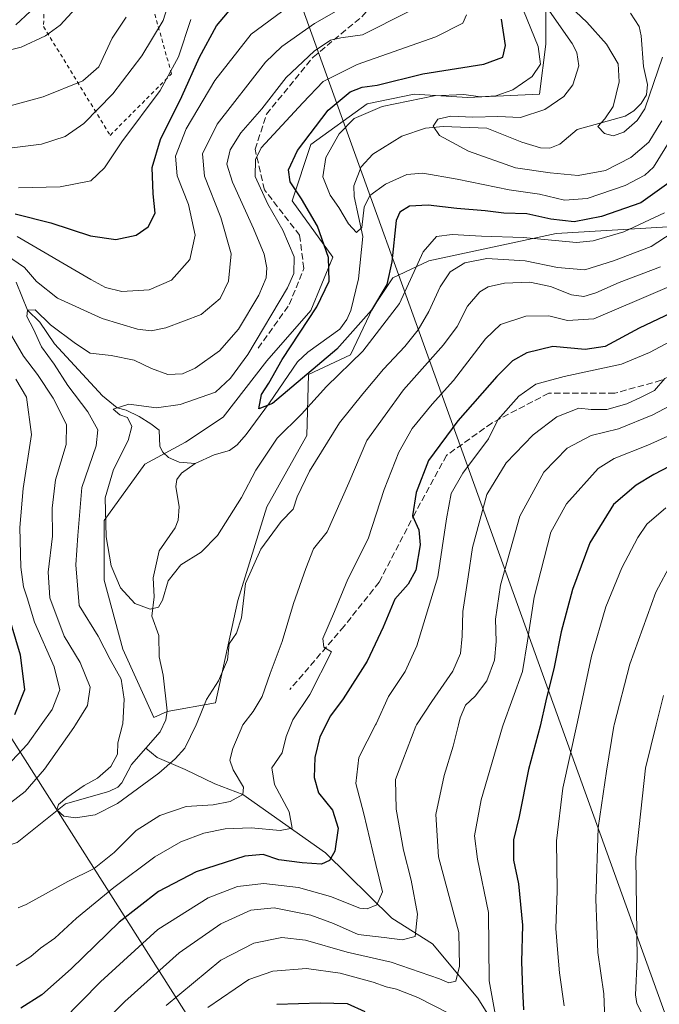
# Model space of a CAD drawing. Units: metres. Extents: x 589723 to 593144, y 4779919 to 4782278.
# Drawn here: x 591704 to 591868, y 4781701 to 4781952 of the extents above; entities that cross this region are included whole.
import ezdxf

# ---------------------------------------------------------------- set-up
doc = ezdxf.new("R2010")
doc.units = ezdxf.units.M
doc.header["$MEASUREMENT"] = 0
doc.linetypes.add('DGN Style 2', pattern=[1.648017, 0.98881, -0.659207])
doc.linetypes.add('DGN Style 3', pattern=[2.307223, 1.648017, -0.659207])
for name, color, linetype, lineweight in [('Alambrada', 7, 'DGN Style 2', 0), ('Arbolado forestal CxS', 92, 'Continuous', 0), ('Camino Cxs', 7, 'Continuous', 0), ('Corriente natural lineal', 142, 'Continuous', 13), ('Curva de nivel maestra', 30, 'Continuous', 30), ('Curva de nivel normal', 30, 'Continuous', 0), ('Senda', 7, 'DGN Style 3', 0), ('Tendido', 6, 'Continuous', 0)]:
    doc.layers.add(name, color=color, linetype=linetype, lineweight=lineweight)

# ---------------------------------------------------------------- blocks, each defined once
blk = doc.blocks.new('*U11')
at = {"layer": 'Arbolado forestal CxS', "color": 92, "linetype": 'Continuous', "lineweight": 0}
blk.add_polyline3d([(591894.0933, 4781900.9391, 267.5537), (591841.1867, 4781897.7837, 251.525), (591808.6645, 4781890.8075, 254.9891), (591799.4336, 4781886.3945, 249.1175), (591794.3705, 4781878.7965, 248.202), (591788.6757, 4781866.7655, 250.6768), (591777.9176, 4781861.7007, 249.4451), (591777.5154, 4781846.1239, 255.8836), (591767.2747, 4781827.9175, 256.4991), (591759.8787, 4781804.0221, 259.5921), (591754.1893, 4781777.8509, 260.2356), (591741.8467, 4781775.5897, 257.3775), (591738.3649, 4781774.0969, 258.3693), (591730.4712, 4781791.5771, 258.3013), (591725.6663, 4781809.1951, 256.8037), (591725.6663, 4781824.4109, 256.1448), (591736.0765, 4781838.8257, 253.5388), (591746.4871, 4781844.4317, 253.3402), (591756.0969, 4781850.8381, 253.8027), (591767.3081, 4781865.2529, 253.7828), (591778.5193, 4781878.0663, 252.4878), (591784.1252, 4781891.6803, 249.9289), (591773.7147, 4781906.0949, 252.1635), (591778.5195, 4781920.5097, 250.9372), (591792.934, 4781930.9205, 248.3737), (591804.9459, 4781933.3233, 247.7515), (591818.5593, 4781932.5223, 246.04), (591836.9781, 4781933.3233, 244.3206), (591838.5797, 4781946.1361, 244.504), (591838.5797, 4781963.7545, 238.7683)], dxfattribs=at)
blk = doc.blocks.new('*U20')
at = {"layer": 'Arbolado forestal CxS', "color": 92, "linetype": 'Continuous', "lineweight": 0}
blk.add_polyline3d([(591838.5797, 4781963.7545, 238.7683), (591838.5797, 4781946.1361, 244.504), (591836.9781, 4781933.3233, 244.3206), (591818.5593, 4781932.5223, 246.04), (591804.9459, 4781933.3233, 247.7515), (591792.934, 4781930.9205, 248.3737), (591778.5195, 4781920.5097, 250.9372), (591773.7147, 4781906.0949, 252.1635), (591784.1252, 4781891.6803, 249.9289), (591778.5193, 4781878.0663, 252.4878), (591767.3081, 4781865.2529, 253.7828), (591756.0969, 4781850.8381, 253.8027), (591746.4871, 4781844.4317, 253.3402), (591736.0765, 4781838.8257, 253.5388), (591725.6663, 4781824.4109, 256.1448), (591725.6663, 4781809.1951, 256.8037), (591730.4712, 4781791.5771, 258.3013), (591738.3649, 4781774.0969, 258.3693), (591741.8467, 4781775.5897, 257.3775), (591754.1893, 4781777.8509, 260.2356), (591759.8787, 4781804.0221, 259.5921), (591767.2747, 4781827.9175, 256.4991), (591777.5154, 4781846.1239, 255.8836), (591777.9176, 4781861.7007, 249.4451), (591788.6757, 4781866.7655, 250.6768), (591794.3705, 4781878.7965, 248.202), (591799.4336, 4781886.3945, 249.1175), (591808.6645, 4781890.8075, 254.9891), (591841.1867, 4781897.7837, 251.525), (591894.0933, 4781900.9391, 267.5537)], dxfattribs=at)

msp = doc.modelspace()

# ---------------------------------------------------------------- linework, layer by layer
at = {"layer": 'Alambrada', "color": 7, "linetype": 'DGN Style 2', "lineweight": 0}
msp.add_polyline3d([(591727.2401, 4781922.8401, 284.0791), (591742.9201, 4781938.5801, 282.2126), (591735.3901, 4781965.4101, 295.801), (591750.1401, 4781982.6801, 296.7558), (591747.6901, 4781985.9901, 298.3387), (591748.9801, 4781996.3001, 301.3596), (591737.3301, 4782008.9901, 318.7819), (591732.7101, 4782001.6601, 316.1875), (591723.9901, 4781985.6101, 306.4844), (591714.0101, 4781965.6801, 301.5017), (591717.5501, 4781961.4701, 299.414), (591716.6901, 4781958.9401, 298.8534), (591710.3401, 4781955.4201, 299.0345), (591710.2101, 4781950.6501, 301.2407), (591727.2401, 4781922.8401, 284.0791)], dxfattribs=at)
at = {"layer": 'Arbolado forestal CxS', "color": 92, "linetype": 'Continuous', "lineweight": 0}
msp.add_polyline3d([(591838.5797, 4781963.7545, 238.7683), (591838.5797, 4781946.1361, 244.504), (591836.9781, 4781933.3233, 244.3206), (591818.5593, 4781932.5223, 246.04), (591804.9459, 4781933.3233, 247.7515), (591792.934, 4781930.9205, 248.3737), (591778.5195, 4781920.5097, 250.9372), (591773.7147, 4781906.0949, 252.1635), (591784.1252, 4781891.6803, 249.9289), (591778.5193, 4781878.0663, 252.4878), (591767.3081, 4781865.2529, 253.7828), (591756.0969, 4781850.8381, 253.8027), (591746.4871, 4781844.4317, 253.3402), (591736.0765, 4781838.8257, 253.5388), (591725.6663, 4781824.4109, 256.1448), (591725.6663, 4781809.1951, 256.8037), (591730.4712, 4781791.5771, 258.3013), (591738.3649, 4781774.0969, 258.3693), (591741.8467, 4781775.5897, 257.3775), (591754.1893, 4781777.8509, 260.2356), (591759.8787, 4781804.0221, 259.5921), (591767.2747, 4781827.9175, 256.4991), (591777.5154, 4781846.1239, 255.8836), (591777.9176, 4781861.7007, 249.4451), (591788.6757, 4781866.7655, 250.6768), (591794.3705, 4781878.7965, 248.202), (591799.4336, 4781886.3945, 249.1175), (591808.6645, 4781890.8075, 254.9891), (591841.1867, 4781897.7837, 251.525), (591894.0933, 4781900.9391, 267.5537)], dxfattribs=at)
msp.add_polyline3d([(591838.5797, 4781963.7545, 238.7683), (591838.5797, 4781946.1361, 244.504), (591836.9781, 4781933.3233, 244.3206), (591818.5593, 4781932.5223, 246.04), (591804.9459, 4781933.3233, 247.7515), (591792.934, 4781930.9205, 248.3737), (591778.5195, 4781920.5097, 250.9372), (591773.7147, 4781906.0949, 252.1635), (591784.1252, 4781891.6803, 249.9289), (591778.5193, 4781878.0663, 252.4878), (591767.3081, 4781865.2529, 253.7828), (591756.0969, 4781850.8381, 253.8027), (591746.4871, 4781844.4317, 253.3402), (591736.0765, 4781838.8257, 253.5388), (591725.6663, 4781824.4109, 256.1448), (591725.6663, 4781809.1951, 256.8037), (591730.4712, 4781791.5771, 258.3013), (591738.3649, 4781774.0969, 258.3693), (591741.8467, 4781775.5897, 257.3775), (591754.1893, 4781777.8509, 260.2356), (591759.8787, 4781804.0221, 259.5921), (591767.2747, 4781827.9175, 256.4991), (591777.5154, 4781846.1239, 255.8836), (591777.9176, 4781861.7007, 249.4451), (591788.6757, 4781866.7655, 250.6768), (591794.3705, 4781878.7965, 248.202), (591799.4336, 4781886.3945, 249.1175), (591808.6645, 4781890.8075, 254.9891), (591841.1867, 4781897.7837, 251.525), (591894.0933, 4781900.9391, 267.5537)], dxfattribs=at)
at = {"layer": 'Camino Cxs', "color": 7, "linetype": 'Continuous', "lineweight": 0}
msp.add_polyline3d([(591706.7701, 4781954.4901, 299.6123), (591703.1401, 4781951.0601, 301.8968)], dxfattribs=at)
msp.add_polyline3d([(591706.7701, 4781954.4901, 299.6123), (591703.1401, 4781951.0601, 301.8968)], dxfattribs=at)
at = {"layer": 'Corriente natural lineal', "color": 142, "linetype": 'Continuous', "lineweight": 13}
for points in [[(591749, 4781839, 251.6428), (591753.7808, 4781841.1988, 251.5971), (591757.7061, 4781842.3442, 250.8114), (591759.6517, 4781843.8001, 250.9733), (591762.0202, 4781846.4132, 250.6029), (591767.9953, 4781854.4609, 250.4644), (591775.1509, 4781864.9328, 250.0994), (591777.7876, 4781867.4416, 249.2749), (591785.9201, 4781873.3056, 248.0348), (591787.7046, 4781875.7534, 247.6468), (591788.7089, 4781878.1275, 247.5846), (591790.675, 4781886.1468, 247.103), (591791.8026, 4781897.0097, 245.2414), (591789.5993, 4781907.2566, 243.9617), (591789.4646, 4781909.9466, 243.7091), (591791.4067, 4781914.8212, 243.2176), (591794.3783, 4781918.0711, 242.7228), (591801.777, 4781922.6591, 242.1495), (591807.8236, 4781924.6354, 241.2935), (591812.3339, 4781925.068, 241.0069), (591823.5259, 4781924.6683, 239.9873), (591832.4447, 4781921.0987, 238.0638), (591837.2391, 4781919.6212, 237.3349), (591839.5612, 4781919.5488, 237.0469), (591842.1251, 4781920.6188, 236.853), (591846.5474, 4781924.3039, 236.5987), (591858.808, 4781927.7052, 234.9176), (591861.0439, 4781929.1242, 234.4356), (591862.9324, 4781931.0077, 234.1074), (591864.2488, 4781933.1946, 234.1291), (591864.5695, 4781935.8237, 233.8505), (591863.5322, 4781940.4594, 233.1794), (591862.9009, 4781948.2859, 232.0685), (591862.3704, 4781950.693, 232.0794), (591860.1779, 4781954.0885, 231.6683)], [(591703.214, 4781885.2975, 262.9018), (591706.09, 4781878.15, 261.9574), (591709.2465, 4781875.1374, 261.0751), (591713.0565, 4781869.5812, 259.7109), (591725.2803, 4781856.2462, 256.7613), (591729.0544, 4781853.1838, 255.6161), (591731.3128, 4781852.5949, 255.1399), (591734.6466, 4781851.0074, 254.933), (591737.6628, 4781849.1024, 254.3484), (591739.7375, 4781847.529, 253.957), (591739.916, 4781843.3648, 253.5805), (591740.6776, 4781841.9036, 253.269), (591742.1043, 4781840.5658, 252.7091), (591744.8744, 4781839.3292, 252.1077), (591749, 4781839, 251.6428)], [(591736.3866, 4781766.281, 258.8551), (591740.0395, 4781770.4435, 258.3223), (591741.5052, 4781773.5265, 257.6506), (591741.8117, 4781775.7583, 257.3703), (591740.8068, 4781784.8935, 256.7758), (591739.7783, 4781789.6335, 256.2393), (591739.7056, 4781795.0365, 255.6504), (591737.8788, 4781800.0215, 255.0161), (591738.4618, 4781804.9547, 254.5173), (591738.1974, 4781809.7535, 253.9584), (591739.7712, 4781816.6605, 253.2256), (591743.8193, 4781822.5603, 252.5393), (591744.5777, 4781824.518, 252.2746), (591744.8752, 4781827.958, 251.8873), (591743.9791, 4781833.1237, 251.5328), (591744.3162, 4781834.9397, 251.5373), (591745.49, 4781836.5324, 251.4565), (591749, 4781839, 251.6428)], [(591638.9426, 4781693.0309, 269.6767), (591651.0722, 4781704.8174, 268.5243), (591658.2098, 4781708.6598, 267.5213), (591667.3058, 4781716.0917, 266.3091), (591672.3932, 4781722.3411, 265.3424), (591678.9948, 4781728.6677, 264.4613), (591680.3312, 4781729.5223, 264.3156), (591684.3108, 4781730.9441, 263.4735), (591690.469, 4781736.5069, 263.2215), (591697.721, 4781740.2116, 262.4132), (591703.4535, 4781742.1847, 261.8574), (591715.8059, 4781752.0741, 261.2809), (591726.874, 4781755.1959, 259.7258), (591729.1631, 4781756.2624, 259.5523), (591730.2373, 4781757.4367, 259.3915), (591732.7337, 4781762.1185, 259.6426), (591736.3866, 4781766.281, 258.8551)], [(591847.3001, 4781643.0901, 314.3179), (591848.5901, 4781657.2501, 308.6355), (591844.8001, 4781667.9501, 304.3732), (591837.1201, 4781679.1601, 301.2651), (591829.6101, 4781688.8401, 296.6297), (591821.1901, 4781702.3401, 292.0614), (591809.5801, 4781716.2501, 286.1277), (591799.2201, 4781722.7801, 280.9039), (591782.2452, 4781739.5382, 273.0475), (591761.17, 4781754.45, 264.9506), (591753.9876, 4781757.1595, 262.3404), (591746.3676, 4781760.8108, 260.4823), (591739.2146, 4781763.8415, 258.8715), (591736.3866, 4781766.281, 258.8551)]]:
    msp.add_polyline3d(points, dxfattribs=at)
at = {"layer": 'Curva de nivel maestra', "color": 30, "linetype": 'Continuous', "lineweight": 30, "flags": 128}
for points, elevation in [([(591703, 4781902.8001), (591712.04, 4781900.4801), (591722.2, 4781897.1801), (591728.65, 4781896.2501), (591733.9, 4781897.3001), (591736.98, 4781899.4401), (591738.76, 4781902.9301), (591738.21, 4781907.9201), (591737.95, 4781914.6501), (591740.09, 4781921.7601), (591745.55, 4781932.7501), (591750.08, 4781942.8501), (591754.37, 4781950.8501), (591759.48, 4781956.8501)], 275), ([(591869.98, 4781910.6901), (591862.81, 4781905.6001), (591852.81, 4781902.0701), (591845.81, 4781900.7601), (591839.81, 4781901.4501), (591833.73, 4781902.7801), (591827.81, 4781902.9201), (591823.06, 4781903.5201), (591815.83, 4781904.1601), (591808.53, 4781905.0401), (591803.73, 4781904.7801), (591801.26, 4781903.2101), (591800.36, 4781901.1201), (591799.2, 4781890.5101), (591797.93, 4781884.7601), (591793.99, 4781878.1801), (591785.12, 4781868.1801), (591768.7, 4781854.3501), (591765.26, 4781852.9901), (591765.91, 4781856.6301), (591767.82, 4781859.5101), (591771.18, 4781865.5501), (591780.02, 4781879.0001), (591783.24, 4781885.5501), (591783.02, 4781891.6201), (591780.2, 4781899.6001), (591776.14, 4781906.6201), (591773.2, 4781910.9801), (591772.78, 4781914.0401), (591775.13, 4781918.9601), (591782.96, 4781929.3101), (591788.56, 4781933.9401), (591791.66, 4781935.1101), (591795.48, 4781935.6901), (591807.13, 4781938.5801), (591822.75, 4781940.9901), (591827.57, 4781942.8501), (591828.26, 4781945.7801), (591827.21, 4781952.5501)], 250), ([(591873.73, 4781878.9401), (591862.44, 4781873.5501), (591853.73, 4781868.9301), (591848.62, 4781868.1601), (591840.36, 4781868.8701), (591833.68, 4781867.2501), (591830.03, 4781865.2301), (591826.05, 4781861.2401), (591816.09, 4781849.9201), (591808.61, 4781839.7501), (591805.4, 4781831.5701), (591804.52, 4781825.6401), (591806.14, 4781822.0101), (591806.49, 4781818.2301), (591805.33, 4781811.7301), (591803.38, 4781808.2001), (591799.95, 4781804.3701), (591797, 4781797.1801), (591792.94, 4781788.5101), (591786.78, 4781778.8501), (591783.58, 4781774.5101), (591780.81, 4781769.1801), (591779.52, 4781763.8701), (591779.39, 4781758.7601), (591780.45, 4781754.8301), (591784.03, 4781750.4001), (591785.52, 4781745.7801), (591784.62, 4781739.9001), (591783.29, 4781737.5701), (591781.26, 4781736.5901), (591776.29, 4781736.9801), (591770.32, 4781737.7101), (591766.36, 4781739.0601), (591761.68, 4781738.6301), (591749.18, 4781734.6901), (591739.58, 4781729.6101), (591729.54, 4781721.8201), (591717.24, 4781709.8601), (591709.81, 4781703.1901), (591704.42, 4781699.8401)], 275), ([(591884.26, 4781845.6601), (591866.17, 4781836.1801), (591861.66, 4781833.4501), (591855.89, 4781828.5101), (591849.79, 4781818.7201), (591845.34, 4781806.7601), (591842.5, 4781796.0201), (591840.67, 4781786.9801), (591838.53, 4781778.3901), (591837.14, 4781771.8401), (591834.1, 4781760.8001), (591831.75, 4781748.7601), (591830.28, 4781742.8601), (591830.28, 4781737.6201), (591831.58, 4781731.6201), (591832.63, 4781721.0001), (591832.33, 4781711.7001), (591832.56, 4781704.6001), (591832.82, 4781699.3901)], 300), ([(591702.92, 4781774.8201), (591705.45, 4781781.2301), (591704.3, 4781790.0101), (591698.81, 4781808.3601)], 275), ([(591792.4, 4781698.9001), (591787.87, 4781700.9101), (591780.86, 4781701.0601), (591769.82, 4781700.8001)], 300)]:
    msp.add_lwpolyline(points, dxfattribs=dict(at, elevation=elevation))
at = {"layer": 'Curva de nivel normal', "color": 30, "linetype": 'Continuous', "lineweight": 0, "flags": 128}
for points, elevation in [([(591868.36, 4781942.82), (591863.84, 4781929.62), (591861.92, 4781926.62), (591858.51, 4781923.69), (591855.78, 4781922.75), (591853.55, 4781923.3), (591851.88, 4781925.11), (591853.67, 4781927.05), (591855.78, 4781930.25), (591857.3, 4781936.5), (591857.05, 4781941.12), (591854.07, 4781946.1), (591849.06, 4781951.77), (591844.76, 4781955.8), (591842.15, 4781959.37), (591840.93, 4781963.2), (591841.24, 4781968.47), (591843.48, 4781977.36), (591846.12, 4781981.2), (591850.9, 4781983.1), (591859.75, 4781984.5), (591870.82, 4781988.24)], 235), ([(591698.64, 4781943.94), (591704.52, 4781945.35), (591710.71, 4781948.24), (591714.5, 4781951), (591726.22, 4781963.86)], 295), ([(591700.77, 4781892.26), (591705.38, 4781889.08), (591708.42, 4781885.5), (591713.82, 4781881.23), (591725.16, 4781876.02), (591734.26, 4781873.28), (591737.76, 4781872.87), (591741.48, 4781873.66), (591750.46, 4781877.07), (591755.37, 4781881.13), (591757.52, 4781885.57), (591758.18, 4781892.55), (591755.5, 4781901.87), (591751.35, 4781912.38), (591750.82, 4781918.11), (591754.58, 4781925.72), (591766.96, 4781941.5), (591771.07, 4781945.54), (591779.42, 4781951.46), (591793.54, 4781959.55)], 265), ([(591703.49, 4781897), (591722.26, 4781886), (591726.08, 4781883.98), (591730.23, 4781882.91), (591737.23, 4781883.34), (591742.88, 4781885.82), (591747.61, 4781891.14), (591749, 4781897.33), (591747.24, 4781905.14), (591744.35, 4781912.51), (591743.92, 4781917.51), (591746.69, 4781924.51), (591754.02, 4781936.85), (591763.25, 4781948.7), (591775.91, 4781958.05)], 270), ([(591742.37, 4781957.28), (591740.76, 4781952.16), (591735.37, 4781943.16), (591727.93, 4781933.47), (591720.52, 4781925.86), (591715.72, 4781922.52), (591709.71, 4781920.61), (591697.37, 4781919.07)], 285), ([(591873.68, 4781927), (591866.11, 4781914.73), (591863.86, 4781912.67), (591858.81, 4781910.03), (591849.14, 4781906.71), (591843.3, 4781906.26), (591836.96, 4781907.78), (591829.22, 4781908.92), (591815.94, 4781911.65), (591807.1, 4781913.15), (591803.07, 4781912.82), (591797.57, 4781910.41), (591793.56, 4781907.43), (591792.14, 4781904.48), (591791.57, 4781899.31), (591790.15, 4781898.03), (591788.16, 4781900.2), (591785.69, 4781904.39), (591783.49, 4781907.53), (591781.6, 4781912.22), (591782.35, 4781917.17), (591785.72, 4781923.26), (591789.6, 4781927.14), (591796.71, 4781930.22), (591810.02, 4781932.91), (591817.64, 4781933.27), (591821.85, 4781932.67), (591825.81, 4781932.94), (591830.14, 4781934.48), (591835.08, 4781937.86), (591837.22, 4781941.02), (591836.63, 4781945.57), (591831.9, 4781957.08)], 245), ([(591838.88, 4781955.41), (591845.33, 4781946.28), (591846.52, 4781944.05), (591846.98, 4781940.61), (591845.43, 4781935.78), (591843.19, 4781932.79), (591838.31, 4781929.44), (591832.06, 4781927.42), (591826.32, 4781927.64), (591819.94, 4781927.45), (591814.28, 4781927.76), (591810.98, 4781926.99), (591809.79, 4781925.18), (591811.38, 4781922.82), (591818.8, 4781918.84), (591830.79, 4781914.54), (591839.64, 4781913.26), (591846.8, 4781912.59), (591853.79, 4781913.86), (591860.29, 4781917.22), (591864.84, 4781921.1), (591868.23, 4781926.54)], 240), ([(591731.3, 4781953.04), (591727.75, 4781947.63), (591724.34, 4781940.39), (591720.24, 4781936.76), (591710.16, 4781932.66), (591698.81, 4781929.63)], 290), ([(591878.13, 4781902.67), (591865.47, 4781894.48), (591855.88, 4781890.82), (591848.54, 4781888.52), (591841.58, 4781889.04), (591833.24, 4781890.75), (591823.52, 4781891.41), (591817.9, 4781890.29), (591814.14, 4781887.94), (591811.6, 4781884.17), (591808.66, 4781877.81), (591805.93, 4781873.18), (591802.57, 4781868.85), (591797.08, 4781863.08), (591791.78, 4781856.76), (591785.82, 4781849.41), (591778.14, 4781837), (591775.03, 4781830.45), (591773.98, 4781827.33), (591770.93, 4781824.18), (591765.7, 4781817.08), (591761.85, 4781808.29), (591760.76, 4781799.55), (591759.54, 4781795.68), (591757.67, 4781792.93), (591757.23, 4781788.85), (591754.89, 4781783.48), (591751.85, 4781778.69), (591749.48, 4781772.81), (591749.1737, 4781772.18), (591746.3, 4781766.27), (591743.84, 4781763.54), (591739.68, 4781759.84), (591729.09, 4781752.13), (591723.38, 4781749.25), (591718.4, 4781748.44), (591715.39, 4781748.92), (591713.65, 4781750.47), (591714, 4781751.87), (591716.2, 4781753.63), (591720.64, 4781756.69), (591724.03, 4781758.6), (591727.42, 4781761.54), (591729.09, 4781764.69), (591729.23, 4781767.62), (591730.3956, 4781772.18), (591730.48, 4781772.51), (591730.83, 4781778.8), (591730.03, 4781783.88), (591727.24, 4781788.94), (591724.19, 4781794.9), (591719.35, 4781802.72), (591718.46, 4781813.12), (591718.95, 4781820.58), (591720, 4781832.85), (591723.64, 4781843.51), (591724.13, 4781847.58), (591721.54, 4781852.16), (591716.44, 4781858.92), (591712.96, 4781864.36), (591709.69, 4781868.79), (591707.67, 4781873.3), (591705.93, 4781876.54), (591706.09, 4781878.15), (591708.04, 4781878.3), (591712, 4781874.43), (591718.42, 4781869.68), (591722.1, 4781867.2), (591727.46, 4781866.56), (591733.4, 4781865.36), (591737.82, 4781863.25), (591741.98, 4781861.77), (591745.72, 4781861.89), (591748.92, 4781863.34), (591755.19, 4781867.8), (591760.04, 4781873.36), (591765.27, 4781881.98), (591767.14, 4781886.46), (591767.26, 4781888.96), (591766.57, 4781892.44), (591763.9, 4781899.02), (591758.51, 4781910.85), (591757.09, 4781915.51), (591757.87, 4781919.18), (591760.61, 4781923.51), (591765.96, 4781929.62), (591772.24, 4781937.61), (591779.41, 4781944.34), (591783.54, 4781947.18), (591786.14, 4781947.77), (591791.71, 4781948.54), (591803.35, 4781954.41)], 260), ([(591868.87, 4781903.01), (591858.47, 4781898.18), (591850.67, 4781895.88), (591846.42, 4781895.45), (591832.73, 4781896.72), (591822.16, 4781897.07), (591814.59, 4781897.52), (591810.6, 4781897), (591807.26, 4781893.05), (591801.14, 4781879.84), (591791.81, 4781867.69), (591782.56, 4781858.63), (591776.13, 4781851.57), (591769.89, 4781845.5), (591764.48, 4781837.33), (591760.81, 4781830.27), (591754.69, 4781820.57), (591750.48, 4781816.32), (591745.26, 4781813.1), (591742.06, 4781809.01), (591740.6, 4781804.08), (591739.59, 4781802.32), (591737.42, 4781801.75), (591733.53, 4781803.26), (591729.85, 4781807.22), (591727.49, 4781812.86), (591726.2, 4781820.28), (591725.95, 4781830.19), (591728.07, 4781837.49), (591731.85, 4781844.88), (591732.78, 4781848.48), (591731.69, 4781850.72), (591729.72, 4781851.42), (591728.04, 4781852.86), (591732.05, 4781854.14), (591739.04, 4781853.22), (591745.14, 4781854.03), (591754.18, 4781857.2), (591758.03, 4781860.84), (591762.39, 4781866.85), (591772.57, 4781883.85), (591774.2, 4781887.55), (591774.25, 4781891.79), (591771.36, 4781898.58), (591767.52, 4781905.22), (591764.26, 4781912.36), (591764.39, 4781916.67), (591765.81, 4781919.62), (591776.51, 4781931.11), (591781.64, 4781936.6), (591790.37, 4781940.94), (591810.42, 4781948.04), (591817.37, 4781951.53), (591818.3, 4781953.6)], 255), ([(591703.81, 4781909.47), (591714.43, 4781909.71), (591722.31, 4781911.25), (591725.82, 4781914.53), (591730.22, 4781921.19), (591740.05, 4781934.34), (591744.69, 4781942.93), (591747.88, 4781952.45)], 280), ([(591867.9, 4781889.28), (591857.34, 4781885.28), (591851.31, 4781882.59), (591848.24, 4781881.68), (591845.1, 4781882.1), (591839.73, 4781884.21), (591834.46, 4781885.31), (591827.96, 4781885.1), (591823.81, 4781884.14), (591821.69, 4781882.87), (591818.54, 4781879.22), (591815.92, 4781874.03), (591812.44, 4781869.34), (591802.22, 4781857.85), (591792.86, 4781844.89), (591788.22, 4781834.08), (591782.66, 4781821.51), (591779.16, 4781817.18), (591777.21, 4781812.2), (591774.12, 4781803.25), (591771.19, 4781793.49), (591768.13, 4781785.34), (591766.04, 4781779.5), (591763.77, 4781775.65), (591761.15, 4781772.22), (591761.1329, 4781772.18), (591758.57, 4781766.18), (591757.82, 4781763.23), (591758.69, 4781760.75), (591761.3, 4781756.26), (591761.17, 4781754.45), (591757.88, 4781752.61), (591753.53, 4781751.76), (591746.64, 4781751.36), (591739.89, 4781749.06), (591733.85, 4781745.24), (591728.24, 4781739.61), (591723.18, 4781735.53), (591716.39, 4781732.18), (591705.81, 4781726.27), (591703.74, 4781725.46)], 265), ([(591875.56, 4781886.49), (591862.41, 4781880.89), (591850.81, 4781875.96), (591844.12, 4781875.53), (591839.36, 4781876.75), (591833.45, 4781876.62), (591826.97, 4781874.49), (591823.11, 4781870.87), (591814.97, 4781860.21), (591809.48, 4781854.14), (591804.38, 4781847.94), (591801, 4781841.86), (591797.28, 4781832.38), (591793.17, 4781819.71), (591787.99, 4781809.48), (591784.58, 4781801.18), (591781.58, 4781794.31), (591781.83, 4781792.08), (591783.81, 4781790.89), (591778.25, 4781779.99), (591773.9, 4781773.5), (591773.3745, 4781772.18), (591772.22, 4781769.28), (591771.16, 4781765.04), (591768.52, 4781761.24), (591769.24, 4781756.95), (591772.99, 4781749.96), (591773.74, 4781745.81), (591770.71, 4781745.21), (591763.24, 4781745.91), (591756.65, 4781745.68), (591751.21, 4781744.58), (591745.26, 4781742.34), (591738.69, 4781738.47), (591728.14, 4781730.65), (591718.66, 4781722.78), (591713.08, 4781717.69), (591709.47, 4781715.18), (591706.93, 4781713.04), (591703.21, 4781710.66)], 270), ([(591880.56, 4781875.63), (591865.04, 4781867.37), (591857.86, 4781864.41), (591843.28, 4781861.24), (591836.04, 4781859.23), (591831.7, 4781856.18), (591826.32, 4781850.14), (591823.88, 4781845.33), (591817.38, 4781836.54), (591814.38, 4781831.37), (591813.15, 4781824.82), (591810.98, 4781810.07), (591805.57, 4781792.43), (591802.6, 4781785.86), (591798.39, 4781779.43), (591795.19, 4781772.51), (591795.0223, 4781772.18), (591790.79, 4781763.85), (591790.03, 4781757.2), (591792.1, 4781749.5), (591795.14, 4781736.56), (591796.84, 4781729.57), (591795.42, 4781726.23), (591792.91, 4781725.19), (591791.07, 4781725.35), (591783.5, 4781728.34), (591775.4, 4781730.69), (591766.48, 4781731.7), (591759.76, 4781730.94), (591752.26, 4781727.98), (591739.42, 4781719.94), (591724.81, 4781706.58), (591715, 4781696.61)], 280), ([(591699.93, 4781750.88), (591705.49, 4781755.18), (591710.43, 4781760.85), (591717.96, 4781771.51), (591718.3712, 4781772.18), (591721.44, 4781777.18), (591722.13, 4781781.81), (591719.6, 4781788.14), (591715.51, 4781794.88), (591711.82, 4781804.69), (591711.41, 4781811.25), (591712.5, 4781820.44), (591712.38, 4781827.56), (591713.26, 4781834.82), (591716.04, 4781843.82), (591716.08, 4781848.97), (591712.68, 4781855.72), (591708.71, 4781861.74), (591705.08, 4781866.41), (591702.01, 4781871.7)], 265), ([(591741.56, 4781700.51), (591755.49, 4781712.11), (591763.91, 4781716.4), (591771.14, 4781717.88), (591777.14, 4781717.17), (591787.81, 4781714.14), (591799.05, 4781711.55), (591811.38, 4781707.36), (591813.81, 4781706.32), (591815.6, 4781706.75), (591816.48, 4781710.52), (591816.35, 4781719.12), (591811.14, 4781738.52), (591810.43, 4781749.34), (591812.57, 4781759.27), (591814.89, 4781766.76), (591816.2134, 4781772.18), (591816.67, 4781774.05), (591818.07, 4781777.22), (591820.5, 4781779.52), (591823.46, 4781783.5), (591825.42, 4781788.77), (591825.91, 4781793.5), (591825.68, 4781799.18), (591826.99, 4781807.91), (591831.92, 4781825.5), (591838.04, 4781836.81), (591844, 4781842.91), (591850.18, 4781846.15), (591857.16, 4781847.83), (591865.88, 4781851.46), (591886.94, 4781862.6)], 290), ([(591696.85, 4781757.47), (591706.13, 4781767.25), (591709.6136, 4781772.18), (591712.44, 4781776.18), (591714.39, 4781781.18), (591712.96, 4781787), (591707.87, 4781798.48), (591706.05, 4781804.67), (591705.09, 4781807.51), (591704.41, 4781812.54), (591704.12, 4781822.63), (591705, 4781832.6), (591707.12, 4781846.41), (591705.85, 4781855.98), (591703.16, 4781860.56)], 270), ([(591719.26, 4781689.97), (591731.03, 4781701.51), (591744.83, 4781713.96), (591755.48, 4781721.34), (591763.22, 4781724.86), (591769.16, 4781725.49), (591778.48, 4781723.56), (591784.27, 4781721.48), (591790.65, 4781718.62), (591797.27, 4781717.91), (591801.82, 4781717.29), (591805.21, 4781718.17), (591805.74, 4781723.85), (591804.14, 4781732.51), (591802.16, 4781740.22), (591800.36, 4781750.66), (591800.17, 4781758.28), (591802.06, 4781763.15), (591805.34, 4781771.92), (591805.5119, 4781772.18), (591809.46, 4781778.15), (591814.84, 4781785.92), (591816.79, 4781790.47), (591817.2, 4781794.9), (591817.38, 4781801.2), (591818.74, 4781810.04), (591819.86, 4781817.51), (591823.47, 4781831.1), (591828.42, 4781839.18), (591835.36, 4781846.3), (591841.36, 4781850.9), (591847.03, 4781853.09), (591850.14, 4781852.76), (591854.14, 4781852.8), (591859.3, 4781854.22), (591862.92, 4781855.98), (591866.35, 4781857.67), (591868.98, 4781860.74)], 285), ([(591877.94, 4781849.64), (591864.64, 4781843.67), (591856.05, 4781840.24), (591851.91, 4781837.72), (591843.81, 4781828.67), (591839.81, 4781821.43), (591835.59, 4781804.88), (591833.87, 4781793.67), (591832.56, 4781785.85), (591827.6903, 4781772.18), (591827.53, 4781771.73), (591822.03, 4781753.04), (591820.33, 4781743.82), (591821.1, 4781737.89), (591823.92, 4781724.28), (591824.07, 4781706.85), (591825.92, 4781696.51)], 295), ([(591869.21, 4781827.67), (591864.41, 4781823.51), (591862.04, 4781820.05), (591857.96, 4781812.32), (591853.88, 4781802.37), (591850.23, 4781789.79), (591847.46, 4781776.54), (591846.4949, 4781772.18), (591842.92, 4781756.03), (591841.3, 4781742.54), (591841.45, 4781729.77), (591841.16, 4781720.14), (591841.58, 4781714.78), (591842.07, 4781708.83), (591843.22, 4781700.39)], 305), ([(591870.7, 4781813.58), (591866.71, 4781806.09), (591860.03, 4781787.76), (591855.9929, 4781772.18), (591855.91, 4781771.86), (591854.08, 4781760.41), (591851.95, 4781745.89), (591851.3, 4781727.71), (591851.86, 4781714.07), (591853.39, 4781703.47), (591853.97, 4781688.08)], 310), ([(591868.66, 4781779.7), (591866.777, 4781772.18), (591864.02, 4781761.17), (591861.54, 4781738.37), (591861.87, 4781712.24), (591861.46, 4781703.22), (591861.78, 4781701.02), (591863.08, 4781698.57)], 315), ([(591813.72, 4781698.57), (591805.89, 4781702.52), (591800.4, 4781704.66), (591797.75, 4781705.25), (591794.43, 4781706.44), (591786.02, 4781708.74), (591777.44, 4781709.92), (591768.81, 4781709.26), (591762.66, 4781707.14), (591752.22, 4781700.03)], 295)]:
    msp.add_lwpolyline(points, dxfattribs=dict(at, elevation=elevation))
at = {"layer": 'Senda', "color": 7, "linetype": 'DGN Style 3', "lineweight": 0}
for points in [[(591765.0747, 4781868.4755, 263.9208), (591773.0121, 4781879.5879, 262.8214), (591776.7163, 4781888.8483, 258.0722), (591775.6581, 4781897.3151, 258.5393), (591766.6621, 4781908.9567, 257.0631), (591764.2809, 4781919.2755, 260.2378), (591767.1913, 4781928.2713, 266.4525), (591779.0977, 4781942.8235, 262.0547), (591791.5331, 4781953.1423, 263.6584), (591799.2059, 4781961.6089, 266.416), (591803.1747, 4781970.6047, 266.6316), (591799.9997, 4781984.8923, 269.0198), (591802.1165, 4781994.9465, 269.3649), (591806.6143, 4782001.8257, 270.5605), (591810.8477, 4782010.8215, 272.4929), (591813.7581, 4782023.5215, 274.366), (591815.0811, 4782032.2529, 276.087), (591819.0497, 4782040.1903, 277.6632), (591840.7457, 4782042.0425, 279.8085), (591856.6207, 4782048.3925, 280.9924), (591868.5269, 4782058.4467, 282.7547)], [(591998.7013, 4781808.3257, 300.2848), (591987.7873, 4781813.9483, 299.1949), (591968.9357, 4781826.1853, 294.8172), (591955.3757, 4781829.1617, 294.8725), (591949.7533, 4781834.4535, 294.2694), (591943.1387, 4781851.3207, 291.8422), (591936.5241, 4781866.5343, 291.0252), (591931.2325, 4781884.3937, 289.4954), (591925.9407, 4781892.3311, 288.6329), (591920.9799, 4781892.0005, 288.4094), (591911.7193, 4781885.0551, 288.0445), (591898.1595, 4781875.4639, 286.7971), (591880.9615, 4781866.2035, 285.5383), (591868.0631, 4781860.2503, 285.0479), (591856.1567, 4781856.9431, 283.7625), (591839.2895, 4781856.9431, 282.0876), (591824.7375, 4781849.3363, 280.8127), (591813.1619, 4781841.0681, 279.3479), (591805.2243, 4781826.5159, 275.683), (591795.9639, 4781808.6565, 273.0954), (591787.0343, 4781797.4117, 271.0484), (591773.1435, 4781781.2059, 268.624)]]:
    msp.add_polyline3d(points, dxfattribs=at)
at = {"layer": 'Tendido', "color": 6, "linetype": 'Continuous', "lineweight": 0}
for points in [[(591666.9195, 4782258.6178, 370.4148), (591682.22, 4782216.39, 383.5725), (591913.135, 4781575.99, 341.1553), (592196.1453, 4781207.8983, 267.5925)], [(591394.639, 4782254.9588, 437.3127), (591426.12, 4782205.99, 430.9615), (591518.8, 4782057.4, 364.0359), (591805.28, 4781606.14, 352.6754), (591858.76, 4781525.42, 343.5947), (591969.62, 4781359.25, 296.6767), (592062.17, 4781221.76, 287.2478), (592302.91, 4780869.8058, 172.6734)]]:
    msp.add_polyline3d(points, dxfattribs=at)

# ---------------------------------------------------------------- block references
at = {"layer": 'Arbolado forestal CxS', "color": 92, "linetype": 'Continuous', "lineweight": 0}
for name in ['*U11', '*U20']:
    msp.add_blockref(name, (0, 0), dxfattribs=at)

doc.saveas('drawing.dxf')
